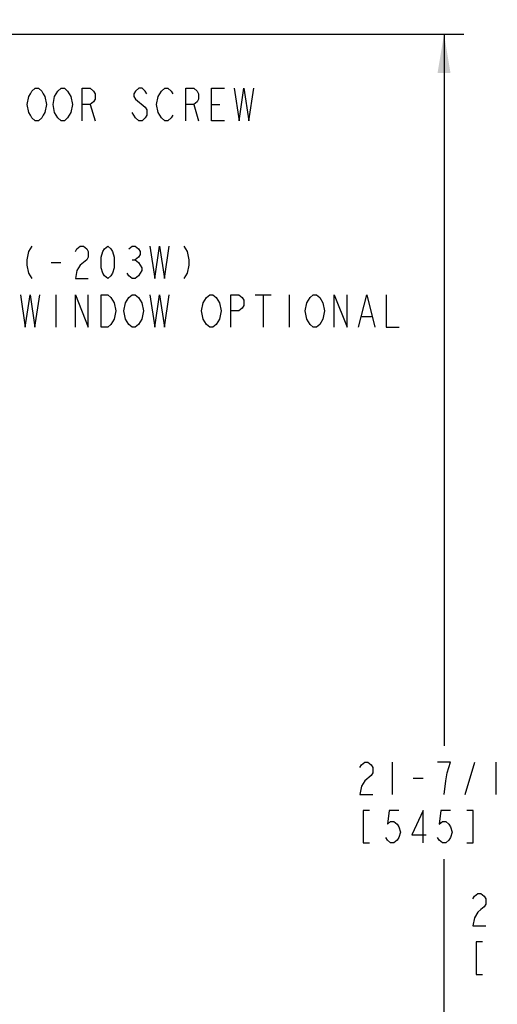
# Model space of a CAD drawing. Units: inches. Extents: x 0 to 22, y 0 to 17.
# Drawn here: x 8.7 to 11, y 9.8 to 14.5 of the extents above; entities that cross this region are included whole.
import ezdxf

# ---------------------------------------------------------------- set-up
doc = ezdxf.new("R2010")
doc.units = ezdxf.units.IN
doc.header["$LTSCALE"] = 1.21
doc.header["$MEASUREMENT"] = 0
doc.layers.get('0').update_dxf_attribs({"linetype": 'CONTINUOUS'})
doc.styles.get("Standard").update_dxf_attribs({"font": 'txt', "width": 0.8})
doc.dimstyles.new('DIMSTYLE_1', dxfattribs={"dimtxt": 0.15625, "dimasz": 0.1875, "dimexe": 0.095, "dimexo": 0.0625, "dimgap": 0.078125, "dimtad": 0, "dimtih": 1, "dimtoh": 1, "dimdec": 5, "dimlfac": 2.985075, "dimzin": 4, "dimdsep": 46, "dimtxsty": 'Standard', "dimblk": '_FILLED', "dimblk1": '_FILLED', "dimblk2": '_FILLED', "dimcen": 0.09, "dimazin": 1, "dimtp": 0.05, "dimtm": 0.05, "dimtfac": 1, "dimtdec": 32, "dimtofl": 0, "dimtmove": 0, "dimatfit": 3, "dimldrblk": '_FILLED', "dimfxl": 1, "dimtolj": 1, "dimtzin": 4, "dimarcsym": 0})

# ---------------------------------------------------------------- blocks, each defined once
blk = doc.blocks.new('_FILLED')
at = {"color": 0, "linetype": 'ByBlock'}
blk.add_solid([(0, 0), (-1, 0.167), (-1, -0.167)], dxfattribs=at)
blk = doc.blocks.new('*D6')
at = {"color": 2, "linetype": 'Continuous', "transparency": 16777216}
for p, q in [((6.2734, 14.4372), (10.8002, 14.4372)), ((10.7052, 14.4372), (10.7052, 11.0027)), ((10.7052, 7.2558), (10.7052, 10.4558)), ((7.242, 7.2558), (10.8002, 7.2558))]:
    blk.add_line(p, q, dxfattribs=at)
at = {"color": 2, "linetype": 'Continuous', "transparency": 16777216, "xscale": 0.1875, "yscale": 0.1875, "zscale": 0.1875}
for p, rotation in [((10.7052, 14.4372), 90), ((10.7052, 7.2558), 270)]:
    blk.add_blockref('_FILLED', p, dxfattribs=dict(at, rotation=rotation))
blk = doc.blocks.new('*D8')
at = {"color": 2, "linetype": 'Continuous', "transparency": 16777216}
for p, q in [((6.2734, 14.6047), (11.4082, 14.6047)), ((11.3132, 14.6047), (11.3132, 10.3686)), ((11.3132, 7.0968), (11.3132, 9.8217)), ((7.276, 7.0968), (11.4082, 7.0968))]:
    blk.add_line(p, q, dxfattribs=at)
at = {"color": 2, "linetype": 'Continuous', "transparency": 16777216, "xscale": 0.1875, "yscale": 0.1875, "zscale": 0.1875}
for p, rotation in [((11.3132, 14.6047), 90), ((11.3132, 7.0968), 270)]:
    blk.add_blockref('_FILLED', p, dxfattribs=dict(at, rotation=rotation))

msp = doc.modelspace()

# ---------------------------------------------------------------- linework, layer by layer
at = {"color": 2, "linetype": 'Continuous'}
for p, q in [((8.9972581, 14.0980278), (9.0206956, 14.0199039)), ((9.4972579, 14.0980278), (9.5206954, 14.0199039)), ((9.5831954, 14.0980278), (9.6222581, 14.0980278)), ((8.8083708, 13.3357797), (8.8552457, 13.3357797)), ((9.1989957, 13.3488005), (9.2146209, 13.3488005)), ((8.8318083, 13.1795292), (8.8318083, 13.0232787)), ((9.792746, 13.1795292), (9.8708712, 13.1795292)), ((9.8318086, 13.1795292), (9.8318086, 13.0232787)), ((9.9568087, 13.1795292), (9.9568087, 13.0232787)), ((10.308371, 13.0753622), (10.3552458, 13.0753622)), ((10.4552368, 10.9245789), (10.4552368, 10.7683284)), ((10.8067991, 10.7683284), (10.853674, 10.9245789)), ((10.9552366, 10.9245789), (10.9552366, 10.7683284)), ((10.5567988, 10.8464536), (10.6036737, 10.8464536))]:
    msp.add_line(p, q, dxfattribs=at)
for points in [[(8.7706953, 14.0459443), (8.7628831, 14.0329235), (8.7472579, 14.0199039), (8.7316334, 14.0199039), (8.7160082, 14.0329235), (8.7081953, 14.0459443), (8.700383, 14.0589652), (8.6925707, 14.0980278), (8.700383, 14.1370905), (8.7081953, 14.1501113), (8.7160082, 14.1631322), (8.7316334, 14.1761531), (8.7472579, 14.1761531), (8.7628831, 14.1631322), (8.7706953, 14.1501113), (8.7785082, 14.1370905), (8.7863205, 14.0980278), (8.7785082, 14.0589652), (8.7706953, 14.0459443)], [(8.8956954, 14.0459443), (8.8878832, 14.0329235), (8.872258, 14.0199039), (8.8566328, 14.0199039), (8.8410083, 14.0329235), (8.8331954, 14.0459443), (8.8253831, 14.0589652), (8.8175709, 14.0980278), (8.8253831, 14.1370905), (8.8331954, 14.1501113), (8.8410083, 14.1631322), (8.8566328, 14.1761531), (8.872258, 14.1761531), (8.8878832, 14.1631322), (8.8956954, 14.1501113), (8.9035084, 14.1370905), (8.9113206, 14.0980278), (8.9035084, 14.0589652), (8.8956954, 14.0459443)], [(8.9581955, 14.0199039), (8.9581955, 14.1761531), (8.9972581, 14.1761531), (9.0128833, 14.1631322), (9.0206956, 14.1501113), (9.0206956, 14.1240696), (9.0128833, 14.1110487), (8.9972581, 14.0980278), (8.9581955, 14.0980278)], [(9.2706958, 14.1501113), (9.2628829, 14.1631322), (9.2472584, 14.1761531), (9.2316332, 14.1761531), (9.216008, 14.1631322), (9.2081957, 14.1501113), (9.2081957, 14.1370905), (9.216008, 14.1240696)], [(9.3956953, 14.0459443), (9.387883, 14.0329235), (9.3722578, 14.0199039), (9.3566333, 14.0199039), (9.3410081, 14.0329235), (9.3331959, 14.0459443), (9.3253829, 14.0589652), (9.3175707, 14.0980278), (9.3253829, 14.1370905), (9.3331959, 14.1501113), (9.3410081, 14.1631322), (9.3566333, 14.1761531), (9.3722578, 14.1761531), (9.387883, 14.1631322), (9.3956953, 14.1501113)], [(9.4581953, 14.0199039), (9.4581953, 14.1761531), (9.4972579, 14.1761531), (9.5128831, 14.1631322), (9.5206954, 14.1501113), (9.5206954, 14.1240696), (9.5128831, 14.1110487), (9.4972579, 14.0980278), (9.4581953, 14.0980278)], [(9.6456955, 14.0199039), (9.5831954, 14.0199039), (9.5831954, 14.1761531), (9.6456955, 14.1761531)], [(9.6925704, 14.1761531), (9.7160078, 14.0199039), (9.7394453, 14.1761531), (9.7628834, 14.0199039), (9.7863208, 14.1761531)], [(9.216008, 14.1240696), (9.2628829, 14.085007), (9.2706958, 14.0719861), (9.2706958, 14.0459443), (9.2628829, 14.0329235), (9.2472584, 14.0199039), (9.2316332, 14.0199039), (9.216008, 14.0329235), (9.2081957, 14.0459443), (9.2003828, 14.0589652)], [(8.7146211, 13.4139036), (8.6989959, 13.3878618), (8.6911837, 13.3488005), (8.6911837, 13.3227588), (8.6989959, 13.2836962), (8.7146211, 13.2576544)], [(8.9255587, 13.3878618), (8.933371, 13.4008827), (8.9489962, 13.4139036), (8.9646213, 13.4139036), (8.9802458, 13.4008827), (8.9880588, 13.3878618), (8.9880588, 13.3618214), (8.9802458, 13.3488005), (8.9646213, 13.3357797), (8.9489962, 13.3227588), (8.933371, 13.296717), (8.9255587, 13.2576544), (8.9880588, 13.2576544)], [(9.0818085, 13.2576544), (9.0661833, 13.2706753), (9.0583711, 13.2836962), (9.0505588, 13.3097379), (9.0505588, 13.3618214), (9.0583711, 13.3878618), (9.0661833, 13.4008827), (9.0818085, 13.4139036), (9.0974337, 13.4008827), (9.105246, 13.3878618), (9.1130582, 13.3618214), (9.1130582, 13.3097379), (9.105246, 13.2836962), (9.0974337, 13.2706753), (9.0818085, 13.2576544)], [(9.1833712, 13.4008827), (9.1989957, 13.4139036), (9.2146209, 13.4139036), (9.2302461, 13.4008827), (9.2380583, 13.3878618), (9.2380583, 13.3748409), (9.2302461, 13.3618214), (9.2146209, 13.3488005), (9.2302461, 13.3357797), (9.2380583, 13.3227588), (9.2458713, 13.3097379), (9.2458713, 13.296717), (9.2380583, 13.2836962), (9.2302461, 13.2706753), (9.2146209, 13.2576544), (9.1989957, 13.2576544), (9.1833712, 13.2706753), (9.1755583, 13.2836962)], [(9.2849332, 13.4139036), (9.3083713, 13.2576544), (9.3318088, 13.4139036), (9.3552462, 13.2576544), (9.3786837, 13.4139036)], [(9.448996, 13.4139036), (9.4646212, 13.3878618), (9.4724334, 13.3488005), (9.4724334, 13.3227588), (9.4646212, 13.2836962), (9.448996, 13.2576544)], [(8.6599333, 13.1795292), (8.6833707, 13.0232787), (8.7068088, 13.1795292), (8.7302463, 13.0232787), (8.7536837, 13.1795292)], [(8.9255587, 13.0232787), (8.9255587, 13.1795292), (8.9880588, 13.0232787), (8.9880588, 13.1795292)], [(9.1130582, 13.0623413), (9.0974337, 13.0362996), (9.0818085, 13.0232787), (9.0505588, 13.0232787), (9.0505588, 13.1795292)], [(9.0505588, 13.1795292), (9.0818085, 13.1795292), (9.0974337, 13.1665083)], [(9.0974337, 13.1665083), (9.1130582, 13.1404666), (9.1208712, 13.1014039), (9.1130582, 13.0623413)], [(9.2380583, 13.0493204), (9.2302461, 13.0362996), (9.2146209, 13.0232787), (9.1989957, 13.0232787), (9.1833712, 13.0362996), (9.1755583, 13.0493204), (9.167746, 13.0623413), (9.1599338, 13.1014039), (9.167746, 13.1404666), (9.1755583, 13.1534874), (9.1833712, 13.1665083), (9.1989957, 13.1795292), (9.2146209, 13.1795292), (9.2302461, 13.1665083), (9.2380583, 13.1534874), (9.2458713, 13.1404666), (9.2536835, 13.1014039), (9.2458713, 13.0623413), (9.2380583, 13.0493204)], [(9.2849332, 13.1795292), (9.3083713, 13.0232787), (9.3318088, 13.1795292), (9.3552462, 13.0232787), (9.3786837, 13.1795292)], [(9.5583709, 13.0362996), (9.5427457, 13.0623413), (9.5349335, 13.1014039), (9.5427457, 13.1404666), (9.5505587, 13.1534874), (9.5583709, 13.1665083), (9.5739961, 13.1795292), (9.5896213, 13.1795292), (9.6052458, 13.1665083), (9.620871, 13.1404666)], [(9.6755588, 13.0232787), (9.6755588, 13.1795292), (9.7146207, 13.1795292), (9.7302459, 13.1665083), (9.7380588, 13.1534874), (9.7380588, 13.1274457), (9.7302459, 13.1144248), (9.7146207, 13.1014039), (9.6755588, 13.1014039)], [(10.0427462, 13.1404666), (10.0583707, 13.1665083), (10.0739959, 13.1795292), (10.0896211, 13.1795292), (10.1052463, 13.1665083)], [(10.1052463, 13.1665083), (10.1208708, 13.1404666), (10.1286837, 13.1014039), (10.1208708, 13.0623413)], [(10.1755586, 13.0232787), (10.1755586, 13.1795292), (10.2380587, 13.0232787), (10.2380587, 13.1795292)], [(10.2927458, 13.0232787), (10.3318084, 13.1795292), (10.370871, 13.0232787)], [(10.4255588, 13.1795292), (10.4255588, 13.0232787), (10.4880582, 13.0232787)], [(9.620871, 13.1404666), (9.6286832, 13.1014039), (9.620871, 13.0623413), (9.6130587, 13.0493204)], [(10.0583707, 13.0362996), (10.0427462, 13.0623413), (10.0349333, 13.1014039), (10.0427462, 13.1404666)], [(9.6130587, 13.0493204), (9.6052458, 13.0362996), (9.5896213, 13.0232787), (9.5739961, 13.0232787), (9.5583709, 13.0362996)], [(10.1208708, 13.0623413), (10.1052463, 13.0362996), (10.0896211, 13.0232787), (10.0739959, 13.0232787), (10.0583707, 13.0362996)], [(10.2989863, 10.8985371), (10.3067993, 10.911558), (10.3224238, 10.9245789), (10.338049, 10.9245789), (10.3536741, 10.911558), (10.3614864, 10.8985371), (10.3614864, 10.8724954), (10.3536741, 10.8594745)], [(10.7052364, 10.7683284), (10.7130493, 10.8334327), (10.7208616, 10.8724954), (10.7286738, 10.8985371), (10.7364868, 10.9245789), (10.6739867, 10.9245789)], [(10.3536741, 10.8594745), (10.3224238, 10.8334327), (10.3067993, 10.807391), (10.2989863, 10.7683284), (10.3614864, 10.7683284)], [(10.3458612, 10.6902045), (10.3146115, 10.6902045), (10.3146115, 10.533954), (10.3458612, 10.533954)], [(10.4864865, 10.6902045), (10.4396116, 10.6902045), (10.4317987, 10.6251001), (10.4474239, 10.638121), (10.4630491, 10.638121), (10.4786743, 10.6251001), (10.4864865, 10.6120792), (10.4942988, 10.5860375), (10.4864865, 10.5599957), (10.4786743, 10.5469749), (10.4630491, 10.533954), (10.4474239, 10.533954), (10.4317987, 10.5469749), (10.4239865, 10.5599957)], [(10.6036737, 10.533954), (10.6036737, 10.6902045), (10.5489866, 10.5730166), (10.6192989, 10.5730166)], [(10.7364868, 10.6902045), (10.6896112, 10.6902045), (10.681799, 10.6251001), (10.6974241, 10.638121), (10.7130493, 10.638121), (10.7286738, 10.6251001), (10.7364868, 10.6120792), (10.744299, 10.5860375), (10.7364868, 10.5599957), (10.7286738, 10.5469749), (10.7130493, 10.533954), (10.6974241, 10.533954), (10.681799, 10.5469749), (10.6739867, 10.5599957)], [(10.8146113, 10.533954), (10.8458617, 10.533954), (10.8458617, 10.6902045), (10.8146113, 10.6902045)], [(10.844435, 10.2644486), (10.8522473, 10.2774695), (10.8678724, 10.2904904), (10.8834969, 10.2904904), (10.8991221, 10.2774695), (10.9069344, 10.2644486), (10.9069344, 10.2384069), (10.8991221, 10.225386), (10.8834969, 10.2123651), (10.8678724, 10.1993442), (10.8522473, 10.1733025), (10.844435, 10.1342399), (10.9069344, 10.1342399)], [(10.8913099, 10.0561153), (10.8600595, 10.0561153), (10.8600595, 9.8998655), (10.8913099, 9.8998655)]]:
    msp.add_lwpolyline(points, dxfattribs=at)

# ---------------------------------------------------------------- dimensions: what is measured, and where the dimension line sits
for base, p1, p2, angle, picture, middle in [((11.3131847, 14.6046515), (7.2135247, 7.0968286), (6.2109162, 14.6046515), 90, '*D8', (10.8131847, 10.1342402)), ((10.7052365, 7.2557565), (6.2109162, 14.4371515), (7.1794706, 7.2557565), 270, '*D6', (10.2677365, 10.768329))]:
    dim = msp.add_linear_dim(base=base, p1=p1, p2=p2, angle=angle, text='<>\\P[]', dimstyle='DIMSTYLE_1', dxfattribs=at)
    dim.commit()
    dim.dimension.update_dxf_attribs({"geometry": picture, "text_midpoint": middle, "dimtype": 160})

doc.saveas('drawing.dxf')
